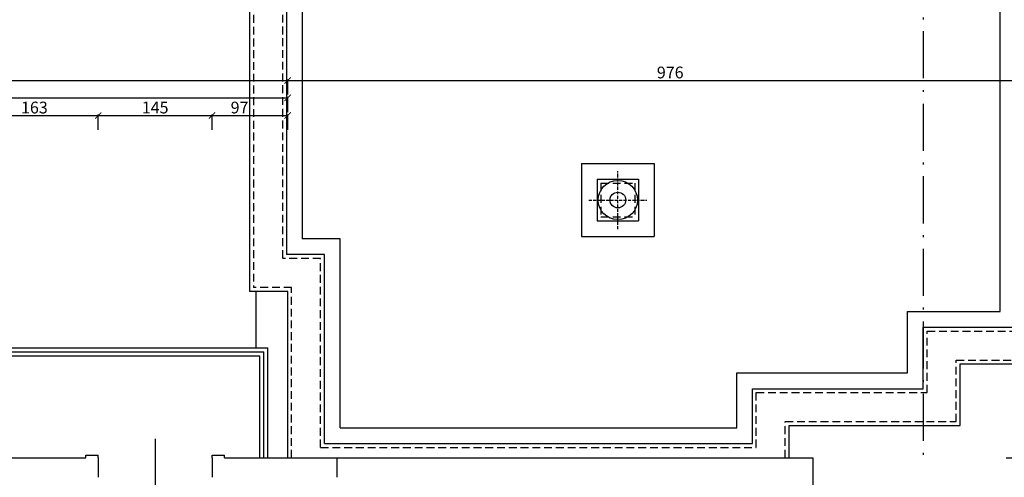
# Model space of a CAD drawing. Units: millimetres. Extents: x 109976 to 117286, y -70353 to -6884.
# Drawn here: x 114416 to 115671, y -31061 to -30478 of the extents above; entities that cross this region are included whole.
import ezdxf

# ---------------------------------------------------------------- set-up
doc = ezdxf.new("R2010")
doc.units = ezdxf.units.MM
doc.linetypes.add('ACAD_ISO10W100', pattern=[18.5, 12, -3, 0.5, -3])
doc.linetypes.add('DASHED', pattern=[0.75, 0.5, -0.25])
doc.layers.add('WYMIARY', color=22, linetype='Continuous')
doc.styles.get("Standard").update_dxf_attribs({"font": 'arial.ttf'})
doc.dimstyles.new('ISO-25', dxfattribs={"dimtxt": 15, "dimasz": 8, "dimexe": 1.25, "dimexo": 0.625, "dimtad": 1, "dimdec": 0, "dimtxsty": 'Standard', "dimblk": 'ARCHTICK', "dimcen": 2.5, "dimclrd": 22, "dimclre": 22, "dimclrt": 54, "dimadec": 0, "dimazin": 0, "dimtfac": 1, "dimtdec": 0, "dimtmove": 0, "dimatfit": 3, "dimldrblk": 'ARCHTICK', "dimfxl": 0, "dimarcsym": 0})

# ---------------------------------------------------------------- blocks, each defined once
blk = doc.blocks.new('_ARCHTICK')
at = {"color": 0, "linetype": 'ByBlock', "const_width": 0.15}
blk.add_lwpolyline([(-0.5, -0.5), (0.5, 0.5)], dxfattribs=at)
blk = doc.blocks.new('*D497')
at = {"layer": 'Defpoints', "color": 0, "transparency": 16777216}
for p in [(115160.9, -31036.1), (115691.7, -31036.1), (114775.9, -31589.1)]:
    blk.add_point(p, dxfattribs=at)
at = {"layer": 'WYMIARY', "color": 22, "lineweight": -2, "transparency": 16777216}
for p, q in [((115673.7, -31036.1), (115693, -31036.1)), ((115691.7, -31589.1), (115691.7, -31036.1)), ((115673.7, -31589.1), (115693, -31589.1))]:
    blk.add_line(p, q, dxfattribs=at)
at = {"layer": 'WYMIARY', "color": 22, "lineweight": -2, "transparency": 16777216, "xscale": 8, "yscale": 8, "zscale": 8}
for p, rotation in [((115691.7, -31036.1), 90), ((115691.7, -31589.1), 270)]:
    blk.add_blockref('_ARCHTICK', p, dxfattribs=dict(at, rotation=rotation))
at = {"layer": 'WYMIARY', "color": 54, "transparency": 16777216, "insert": (115683.4, -31312.6), "char_height": 15, "attachment_point": 5, "rotation": 90}
blk.add_mtext('553', dxfattribs=at)
blk = doc.blocks.new('*D500')
at = {"layer": 'Defpoints', "color": 0, "transparency": 16777216}
for p in [(115160.9, -31036.1), (115714.5, -31036.1), (114775.9, -31589.1)]:
    blk.add_point(p, dxfattribs=at)
at = {"layer": 'WYMIARY', "color": 22, "lineweight": -2, "transparency": 16777216}
for p, q in [((115696.5, -31036.1), (115715.7, -31036.1)), ((115714.5, -31589.1), (115714.5, -31036.1)), ((115696.5, -31589.1), (115715.7, -31589.1))]:
    blk.add_line(p, q, dxfattribs=at)
at = {"layer": 'WYMIARY', "color": 22, "lineweight": -2, "transparency": 16777216, "xscale": 8, "yscale": 8, "zscale": 8}
for p, rotation in [((115714.5, -31036.1), 90), ((115714.5, -31589.1), 270)]:
    blk.add_blockref('_ARCHTICK', p, dxfattribs=dict(at, rotation=rotation))
at = {"layer": 'WYMIARY', "color": 54, "transparency": 16777216, "insert": (115706.2, -31312.6), "char_height": 15, "attachment_point": 5, "rotation": 90}
blk.add_mtext('553', dxfattribs=at)
blk = doc.blocks.new('*D501')
at = {"layer": 'Defpoints', "color": 0, "transparency": 16777216}
for p in [(115160.9, -31036.1), (115736.8, -31036.1), (115031.9, -32433.1)]:
    blk.add_point(p, dxfattribs=at)
at = {"layer": 'WYMIARY', "color": 22, "lineweight": -2, "transparency": 16777216}
for p, q in [((115718.8, -31036.1), (115738.1, -31036.1)), ((115736.8, -32433.1), (115736.8, -31036.1)), ((115718.8, -32433.1), (115738.1, -32433.1))]:
    blk.add_line(p, q, dxfattribs=at)
at = {"layer": 'WYMIARY', "color": 22, "lineweight": -2, "transparency": 16777216, "xscale": 8, "yscale": 8, "zscale": 8}
for p, rotation in [((115736.8, -31036.1), 90), ((115736.8, -32433.1), 270)]:
    blk.add_blockref('_ARCHTICK', p, dxfattribs=dict(at, rotation=rotation))
at = {"layer": 'WYMIARY', "color": 54, "transparency": 16777216, "insert": (115728.5, -31734.6), "char_height": 15, "attachment_point": 5, "rotation": 90}
blk.add_mtext('1397', dxfattribs=at)
blk = doc.blocks.new('*D521')
at = {"layer": 'Defpoints', "color": 0, "transparency": 16777216}
for p in [(114516.1, -30599.9), (114353.1, -31033.1), (114516.1, -31033.1)]:
    blk.add_point(p, dxfattribs=at)
at = {"layer": 'WYMIARY', "color": 22, "lineweight": -2, "transparency": 16777216}
for p, q in [((114353.1, -30617.9), (114353.1, -30598.7)), ((114353.1, -30599.9), (114516.1, -30599.9)), ((114516.1, -30617.9), (114516.1, -30598.7))]:
    blk.add_line(p, q, dxfattribs=at)
at = {"layer": 'WYMIARY', "color": 22, "lineweight": -2, "transparency": 16777216, "xscale": 8, "yscale": 8, "zscale": 8, "rotation": 180}
blk.add_blockref('_ARCHTICK', (114353.1, -30599.9), dxfattribs=at)
at = {"layer": 'WYMIARY', "color": 22, "lineweight": -2, "transparency": 16777216, "xscale": 8, "yscale": 8, "zscale": 8}
blk.add_blockref('_ARCHTICK', (114516.1, -30599.9), dxfattribs=at)
at = {"layer": 'WYMIARY', "color": 54, "transparency": 16777216, "insert": (114434.6, -30591.6), "char_height": 15, "attachment_point": 5}
blk.add_mtext('163', dxfattribs=at)
blk = doc.blocks.new('*D522')
at = {"layer": 'Defpoints', "color": 0, "transparency": 16777216}
for p in [(114661.1, -30599.9), (114516.1, -31033.1), (114661.1, -31033.1)]:
    blk.add_point(p, dxfattribs=at)
at = {"layer": 'WYMIARY', "color": 22, "lineweight": -2, "transparency": 16777216}
for p, q in [((114516.1, -30617.9), (114516.1, -30598.7)), ((114516.1, -30599.9), (114661.1, -30599.9)), ((114661.1, -30617.9), (114661.1, -30598.7))]:
    blk.add_line(p, q, dxfattribs=at)
at = {"layer": 'WYMIARY', "color": 22, "lineweight": -2, "transparency": 16777216, "xscale": 8, "yscale": 8, "zscale": 8, "rotation": 180}
blk.add_blockref('_ARCHTICK', (114516.1, -30599.9), dxfattribs=at)
at = {"layer": 'WYMIARY', "color": 22, "lineweight": -2, "transparency": 16777216, "xscale": 8, "yscale": 8, "zscale": 8}
blk.add_blockref('_ARCHTICK', (114661.1, -30599.9), dxfattribs=at)
at = {"layer": 'WYMIARY', "color": 54, "transparency": 16777216, "insert": (114588.6, -30591.6), "char_height": 15, "attachment_point": 5}
blk.add_mtext('145', dxfattribs=at)
blk = doc.blocks.new('*D523')
at = {"layer": 'Defpoints', "color": 0, "transparency": 16777216}
for p in [(114757.6, -30599.9), (114661.1, -31033.1), (114757.6, -31036.1)]:
    blk.add_point(p, dxfattribs=at)
at = {"layer": 'WYMIARY', "color": 22, "lineweight": -2, "transparency": 16777216}
for p, q in [((114661.1, -30617.9), (114661.1, -30598.7)), ((114661.1, -30599.9), (114757.6, -30599.9)), ((114757.6, -30617.9), (114757.6, -30598.7))]:
    blk.add_line(p, q, dxfattribs=at)
at = {"layer": 'WYMIARY', "color": 22, "lineweight": -2, "transparency": 16777216, "xscale": 8, "yscale": 8, "zscale": 8, "rotation": 180}
blk.add_blockref('_ARCHTICK', (114661.1, -30599.9), dxfattribs=at)
at = {"layer": 'WYMIARY', "color": 22, "lineweight": -2, "transparency": 16777216, "xscale": 8, "yscale": 8, "zscale": 8}
blk.add_blockref('_ARCHTICK', (114757.6, -30599.9), dxfattribs=at)
at = {"layer": 'WYMIARY', "color": 54, "transparency": 16777216, "insert": (114696.2, -30591.6), "char_height": 15, "attachment_point": 5}
blk.add_mtext('97', dxfattribs=at)
blk = doc.blocks.new('*D526')
at = {"layer": 'Defpoints', "color": 0, "transparency": 16777216}
for p in [(114757.6, -30577.4), (114757.6, -30824.1), (112206.6, -31036.1)]:
    blk.add_point(p, dxfattribs=at)
at = {"layer": 'WYMIARY', "color": 22, "lineweight": -2, "transparency": 16777216}
for p, q in [((112206.6, -30595.4), (112206.6, -30576.2)), ((112206.6, -30577.4), (114757.6, -30577.4)), ((114757.6, -30595.4), (114757.6, -30576.2))]:
    blk.add_line(p, q, dxfattribs=at)
at = {"layer": 'WYMIARY', "color": 22, "lineweight": -2, "transparency": 16777216, "xscale": 8, "yscale": 8, "zscale": 8, "rotation": 180}
blk.add_blockref('_ARCHTICK', (112206.6, -30577.4), dxfattribs=at)
at = {"layer": 'WYMIARY', "color": 22, "lineweight": -2, "transparency": 16777216, "xscale": 8, "yscale": 8, "zscale": 8}
blk.add_blockref('_ARCHTICK', (114757.6, -30577.4), dxfattribs=at)
at = {"layer": 'WYMIARY', "color": 54, "transparency": 16777216, "insert": (113482.1, -30569.2), "char_height": 15, "attachment_point": 5}
blk.add_mtext('2551', dxfattribs=at)
blk = doc.blocks.new('*D527')
at = {"layer": 'Defpoints', "color": 0, "transparency": 16777216}
for p in [(115733.1, -30555.2), (114757.6, -30824.1), (115733.1, -30916.6)]:
    blk.add_point(p, dxfattribs=at)
at = {"layer": 'WYMIARY', "color": 22, "lineweight": -2, "transparency": 16777216}
for p, q in [((114757.6, -30573.2), (114757.6, -30553.9)), ((114757.6, -30555.2), (115733.1, -30555.2)), ((115733.1, -30573.2), (115733.1, -30553.9))]:
    blk.add_line(p, q, dxfattribs=at)
at = {"layer": 'WYMIARY', "color": 22, "lineweight": -2, "transparency": 16777216, "xscale": 8, "yscale": 8, "zscale": 8, "rotation": 180}
blk.add_blockref('_ARCHTICK', (114757.6, -30555.2), dxfattribs=at)
at = {"layer": 'WYMIARY', "color": 22, "lineweight": -2, "transparency": 16777216, "xscale": 8, "yscale": 8, "zscale": 8}
blk.add_blockref('_ARCHTICK', (115733.1, -30555.2), dxfattribs=at)
at = {"layer": 'WYMIARY', "color": 54, "transparency": 16777216, "insert": (115245.4, -30546.9), "char_height": 15, "attachment_point": 5}
blk.add_mtext('976', dxfattribs=at)
blk = doc.blocks.new('*D528')
at = {"layer": 'Defpoints', "color": 0, "transparency": 16777216}
for p in [(114757.6, -30555.2), (114757.6, -31036.1), (111135.1, -31615.1)]:
    blk.add_point(p, dxfattribs=at)
at = {"layer": 'WYMIARY', "color": 22, "lineweight": -2, "transparency": 16777216}
for p, q in [((111135.1, -30573.2), (111135.1, -30553.9)), ((111135.1, -30555.2), (114757.6, -30555.2)), ((114757.6, -30573.2), (114757.6, -30553.9))]:
    blk.add_line(p, q, dxfattribs=at)
at = {"layer": 'WYMIARY', "color": 22, "lineweight": -2, "transparency": 16777216, "xscale": 8, "yscale": 8, "zscale": 8, "rotation": 180}
blk.add_blockref('_ARCHTICK', (111135.1, -30555.2), dxfattribs=at)
at = {"layer": 'WYMIARY', "color": 22, "lineweight": -2, "transparency": 16777216, "xscale": 8, "yscale": 8, "zscale": 8}
blk.add_blockref('_ARCHTICK', (114757.6, -30555.2), dxfattribs=at)
at = {"layer": 'WYMIARY', "color": 54, "transparency": 16777216, "insert": (112946.4, -30546.9), "char_height": 15, "attachment_point": 5}
blk.add_mtext('3623', dxfattribs=at)
blk = doc.blocks.new('*D727')
at = {"layer": 'Defpoints', "color": 0, "transparency": 16777216}
for p in [(115427.1, -31036.1), (115372.1, -31078.1), (115427.1, -31203)]:
    blk.add_point(p, dxfattribs=at)
at = {"layer": 'WYMIARY', "color": 22, "lineweight": -2, "transparency": 16777216}
for p, q in [((115372.1, -31185), (115372.1, -31204.3)), ((115427.1, -31185), (115427.1, -31204.3)), ((115372.1, -31203), (115427.1, -31203))]:
    blk.add_line(p, q, dxfattribs=at)
at = {"layer": 'WYMIARY', "color": 22, "lineweight": -2, "transparency": 16777216, "xscale": 8, "yscale": 8, "zscale": 8, "rotation": 180}
blk.add_blockref('_ARCHTICK', (115372.1, -31203), dxfattribs=at)
at = {"layer": 'WYMIARY', "color": 22, "lineweight": -2, "transparency": 16777216, "xscale": 8, "yscale": 8, "zscale": 8}
blk.add_blockref('_ARCHTICK', (115427.1, -31203), dxfattribs=at)
at = {"layer": 'WYMIARY', "color": 54, "transparency": 16777216, "insert": (115399.6, -31194.8), "char_height": 15, "attachment_point": 5}
blk.add_mtext('55', dxfattribs=at)

msp = doc.modelspace()

# ---------------------------------------------------------------- linework, layer by layer
at = {"color": 1, "linetype": 'ACAD_ISO10W100', "ltscale": 5}
msp.add_line((115568.1, -27717.3), (115568.1, -31039.6), dxfattribs=at)
at = {"color": 1}
for p, q in [((115666.1, -30849.6), (115666.1, -29123.6)), ((114776.1, -29590.9), (114776.1, -30757.1)), ((115132.1, -30661.1), (115225.1, -30661.1)), ((115132.1, -30661.1), (115132.1, -30754.1)), ((115225.1, -30661.1), (115225.1, -30754.1)), ((114824.6, -30757.1), (114776.1, -30757.1)), ((114824.6, -30998.1), (114824.6, -30757.1)), ((115132.1, -30754.1), (115225.1, -30754.1)), ((115548.1, -30849.6), (115666.1, -30849.6)), ((115548.1, -30928.1), (115548.1, -30849.6)), ((115330.1, -30928.1), (115548.1, -30928.1)), ((115330.1, -30998.1), (115330.1, -30928.1)), ((114824.6, -30998.1), (115330.1, -30998.1)), ((114588.6, -31012.2), (114588.6, -31119.2))]:
    msp.add_line(p, q, dxfattribs=at)
at = {"color": 1, "linetype": 'DASHED', "ltscale": 20}
for p, q in [((114751.1, -29601.3), (114751.1, -30782.1)), ((114714.1, -29616.6), (114714.1, -30819.1)), ((115157.1, -30686.1), (115200.1, -30686.1)), ((115157.1, -30686.1), (115157.1, -30729.1)), ((115200.1, -30686.1), (115200.1, -30729.1)), ((115157.1, -30729.1), (115200.1, -30729.1)), ((114799.6, -30782.1), (114751.1, -30782.1)), ((114799.6, -31023.1), (114799.6, -30782.1)), ((114762.6, -30819.1), (114714.1, -30819.1)), ((114762.6, -31036.1), (114762.6, -30819.1)), ((115573.1, -30874.6), (115691.1, -30874.6)), ((115573.1, -30953.1), (115573.1, -30874.6)), ((115610.1, -30990.1), (115610.1, -30911.6)), ((115610.1, -30911.6), (115728.1, -30911.6)), ((115355.1, -30953.1), (115573.1, -30953.1)), ((115355.1, -31023.1), (115355.1, -30953.1)), ((115392.1, -30990.1), (115610.1, -30990.1)), ((115392.1, -31036.1), (115392.1, -30990.1)), ((114799.6, -31023.1), (115355.1, -31023.1))]:
    msp.add_line(p, q, dxfattribs=at)
at = {"color": 3}
for p, q in [((114756.1, -29599.2), (114756.1, -30777.1)), ((114709.1, -29618.7), (114709.1, -30824.1)), ((115152.1, -30681.1), (115205.1, -30681.1)), ((115152.1, -30681.1), (115152.1, -30734.1)), ((115205.1, -30681.1), (115205.1, -30734.1)), ((115152.1, -30734.1), (115205.1, -30734.1)), ((114804.6, -30777.1), (114756.1, -30777.1)), ((114804.6, -31018.1), (114804.6, -30777.1)), ((114757.6, -30824.1), (114709.1, -30824.1)), ((114717.6, -30896.1), (114717.6, -30824.1)), ((114757.6, -31036.1), (114757.6, -30824.1)), ((115568.1, -30948.1), (115568.1, -30869.6)), ((115568.1, -30869.6), (115686.1, -30869.6)), ((115615.1, -30995.1), (115615.1, -30916.6)), ((115615.1, -30916.6), (115733.1, -30916.6)), ((115350.1, -31018.1), (115350.1, -30948.1)), ((115350.1, -30948.1), (115568.1, -30948.1)), ((115397.1, -30995.1), (115615.1, -30995.1)), ((115397.1, -31036.1), (115397.1, -30995.1)), ((114804.6, -31018.1), (115350.1, -31018.1))]:
    msp.add_line(p, q, dxfattribs=at)
at = {"color": 1, "linetype": 'ACAD_ISO10W100', "ltscale": 0.3}
for p, q in [((115178.6, -30744.7), (115178.6, -30670.6)), ((115141.6, -30707.6), (115215.6, -30707.6))]:
    msp.add_line(p, q, dxfattribs=at)
at = {"color": 2}
for p, q in [((112295.1, -30896.1), (114732.1, -30896.1)), ((112295.1, -30896.1), (114732.1, -30896.1)), ((114732.1, -31036.1), (114732.1, -30896.1)), ((112300.1, -30901.1), (114727.1, -30901.1)), ((112305.1, -30906.1), (114722.1, -30906.1)), ((114722.1, -31036.1), (114722.1, -30906.1)), ((114727.1, -31036.1), (114727.1, -30901.1))]:
    msp.add_line(p, q, dxfattribs=at)
at = {"color": 5}
for p, q in [((114369.1, -31036.1), (114500.1, -31036.1)), ((114500.1, -31033.1), (114516.1, -31033.1)), ((114500.1, -31036.1), (114500.1, -31033.1)), ((114516.1, -31036.1), (114516.1, -31033.1)), ((114516.1, -31036.1), (114516.1, -31061.1)), ((114661.1, -31033.1), (114677.1, -31033.1)), ((114661.1, -31036.1), (114661.1, -31033.1)), ((114661.1, -31036.1), (114661.1, -31061.1)), ((114677.1, -31036.1), (114677.1, -31033.1)), ((114677.1, -31036.1), (115427.1, -31036.1)), ((114820.1, -31036.1), (114820.1, -31061.1)), ((115427.1, -31036.1), (115427.1, -31644.1))]:
    msp.add_line(p, q, dxfattribs=at)
at = {"color": 4}
for radius in [25, 10]:
    msp.add_circle((115178.6, -30707.6), radius, dxfattribs=at)

# ---------------------------------------------------------------- dimensions: what is measured, and where the dimension line sits
at = {"layer": 'WYMIARY', "color": 1}
dim = msp.add_linear_dim(base=(114757.6052579, -30555.1690956), p1=(111135.1052579, -31615.122217), p2=(114757.6052579, -31036.122217), dimstyle='ISO-25', dxfattribs=at)
dim.commit()
dim.dimension.update_dxf_attribs({"geometry": '*D528', "text_midpoint": (112946.3552579, -30546.8803848)})
for base, p1, p2, picture, middle in [((115733.1052579, -30555.1690956), (114757.6052579, -30824.122217), (115733.1052579, -30916.622217), '*D527', (115245.3552579, -30546.8855008)), ((114757.6, -30577.4), (112206.6, -31036.1), (114757.6, -30824.1), '*D526', (113482.1, -30569.2)), ((114516.1, -30599.9), (114353.1, -31033.1), (114516.1, -31033.1), '*D521', (114434.6, -30591.6)), ((114661.1, -30599.9), (114516.1, -31033.1), (114661.1, -31033.1), '*D522', (114588.6, -30591.6)), ((115427.1, -31203), (115372.1, -31078.1), (115427.1, -31036.1), '*D727', (115399.6, -31194.8))]:
    dim = msp.add_linear_dim(base=base, p1=p1, p2=p2, dimstyle='ISO-25', override={"dimtmove": 1}, dxfattribs=at)
    dim.commit()
    dim.dimension.update_dxf_attribs({"geometry": picture, "text_midpoint": middle})
dim = msp.add_linear_dim(base=(114757.6052579, -30599.9150409), p1=(114661.1052579, -31033.122217), p2=(114757.6052579, -31036.122217), dimstyle='ISO-25', override={"dimtmove": 1}, dxfattribs=at)
dim.commit()
dim.dimension.update_dxf_attribs({"geometry": '*D523', "text_midpoint": (114696.2448111, -30599.9150409), "dimtype": 160})
for base, picture, middle in [((115691.7, -31036.1), '*D497', (115683.4, -31312.6)), ((115714.5, -31036.1), '*D500', (115706.2, -31312.6))]:
    dim = msp.add_linear_dim(base=base, p1=(114775.9, -31589.1), p2=(115160.9, -31036.1), angle=90, dimstyle='ISO-25', override={"dimtmove": 1}, dxfattribs=at)
    dim.commit()
    dim.dimension.update_dxf_attribs({"geometry": picture, "text_midpoint": middle})
dim = msp.add_linear_dim(base=(115736.8, -31036.1), p1=(115031.9, -32433.1), p2=(115160.9, -31036.1), angle=90, dimstyle='ISO-25', dxfattribs=at)
dim.commit()
dim.dimension.update_dxf_attribs({"geometry": '*D501', "text_midpoint": (115728.5, -31734.6)})

doc.saveas('drawing.dxf')
